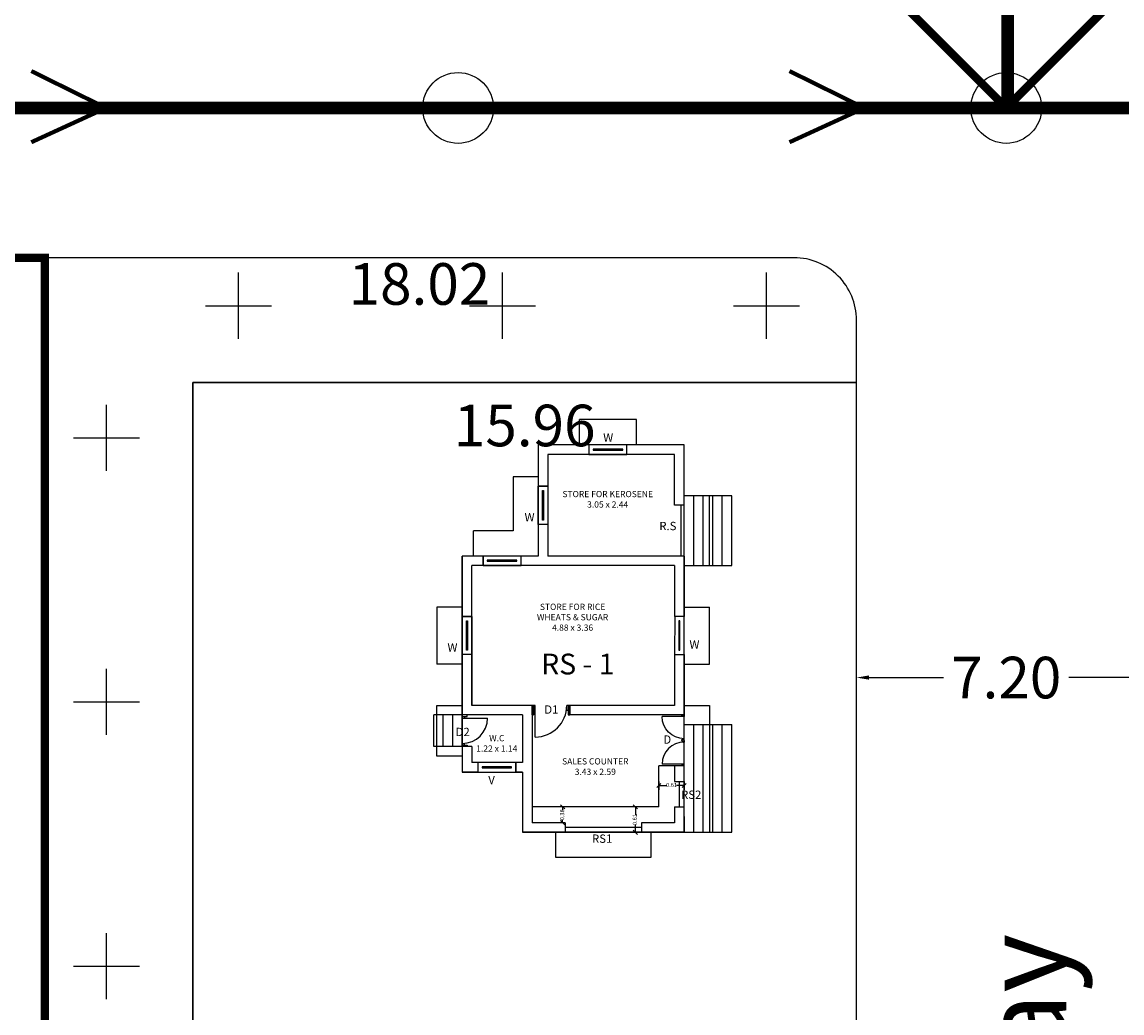
# Model space of a CAD drawing. Units: metres. Extents: x -570405 to 156104, y -14093 to 9668.
# Drawn here: x -9235 to -9208, y -5285 to -5261 of the extents above; entities that cross this region are included whole.
import ezdxf

# ---------------------------------------------------------------- set-up
doc = ezdxf.new("R2010")
doc.units = ezdxf.units.M
doc.header["$PDMODE"] = 34
doc.linetypes.add('1', pattern=[0])
doc.layers.get('0').update_dxf_attribs({"color": 11})
for name, color, linetype in [('Area', 1, 'Continuous'), ('Cluster', 3, 'Continuous'), ('DETAIL', 1, 'Continuous'), ('Door', 151, 'Continuous'), ('Leaf', 93, 'Continuous'), ('PYLON', 11, 'Continuous')]:
    doc.layers.add(name, color=color, linetype=linetype)
doc.layers.add('WALLS', color=190, linetype='Continuous', lineweight=5)
doc.styles.add('Inner', font='times.ttf', dxfattribs={"height": 0.1})
doc.styles.add('R', font='arial.ttf')
doc.styles.add('SSub', font='arial.ttf', dxfattribs={"height": 1})
doc.styles.get("Standard").update_dxf_attribs({"font": 'txt.shx', "height": 1})
doc.styles.add('sub', font='timesbd.ttf', dxfattribs={"height": 1})
doc.dimstyles.new('Inner', dxfattribs={"dimtxt": 0.1, "dimasz": 0.1, "dimexe": 0.1, "dimexo": 0, "dimgap": 0, "dimtad": 0, "dimdsep": 46, "dimtxsty": 'Inner', "dimblk": 'OBLIQUE', "dimcen": 0, "dimclrd": 3, "dimclre": 6, "dimclrt": 123, "dimadec": 0, "dimazin": 0, "dimtfac": 1, "dimtmove": 2, "dimatfit": 3, "dimldrblk": 'OBLIQUE', "dimfxl": 1, "dimarcsym": 0})
doc.dimstyles.new('metre1', dxfattribs={"dimtxt": 1, "dimasz": 0.304, "dimexe": 0.365, "dimexo": 0.689, "dimgap": 0.09, "dimtad": 0, "dimzin": 0, "dimdsep": 46, "dimtxsty": 'Standard', "dimcen": 0.2, "dimclrd": 5, "dimclre": 1, "dimclrt": 3, "dimadec": 0, "dimazin": 0, "dimtfac": 1, "dimtofl": 0, "dimtmove": 0, "dimatfit": 3, "dimfxl": 1, "dimtolj": 1, "dimtzin": 0, "dimarcsym": 0})
doc.dimstyles.new('Sub', dxfattribs={"dimtxt": 1, "dimasz": 3, "dimexe": 3, "dimexo": 6, "dimgap": 0.09, "dimtad": 0, "dimzin": 0, "dimdsep": 46, "dimtxsty": 'sub', "dimblk": 'OBLIQUE', "dimcen": 0.09, "dimse1": 1, "dimse2": 1, "dimsd1": 1, "dimsd2": 1, "dimclrd": 6, "dimclre": 6, "dimclrt": 5, "dimadec": 0, "dimazin": 0, "dimtfac": 1, "dimtofl": 0, "dimtmove": 0, "dimatfit": 3, "dimldrblk": 'OBLIQUE', "dimfxl": 1, "dimtolj": 1, "dimtzin": 0, "dimarcsym": 0})
doc.dimstyles.new('Sub 1', dxfattribs={"dimtxt": 1, "dimasz": 1.25, "dimexe": 1.25, "dimexo": 0.625, "dimgap": 1, "dimtad": 0, "dimzin": 1, "dimdsep": 46, "dimtxsty": 'SSub', "dimblk": 'OBLIQUE', "dimcen": 2.5, "dimse1": 1, "dimse2": 1, "dimsd1": 1, "dimsd2": 1, "dimclrd": 3, "dimclre": 6, "dimclrt": 1, "dimazin": 0, "dimtfac": 1, "dimtmove": 0, "dimatfit": 3, "dimldrblk": 'OBLIQUE', "dimfxl": 1, "dimarcsym": 0})

# ---------------------------------------------------------------- blocks, each defined once
blk = doc.blocks.new('*D5836')
at = {"layer": 'Defpoints', "color": 0, "linetype": '1', "lineweight": -3, "transparency": 16777216}
for p in [(-9215.653, -5269.624), (-9214.506, -5269.63), (-9214.789, -5322.51)]:
    blk.add_point(p, dxfattribs=at)
at = {"layer": 'Cluster', "color": 5, "linetype": '1', "lineweight": -3, "transparency": 16777216, "insert": (-9215.795, -5296.064), "char_height": 1, "attachment_point": 5, "rotation": 89.6938, "style": 'sub'}
blk.add_mtext('\\A1;52.88', dxfattribs=at)
blk = doc.blocks.new('_Oblique')
at = {"color": 0, "linetype": 'ByBlock', "lineweight": -2}
blk.add_line((-0.5, -0.5), (0.5, 0.5), dxfattribs=at)
blk = doc.blocks.new('*D5837')
at = {"layer": 'Defpoints', "color": 0, "lineweight": -3, "transparency": 16777216}
for p in [(-9230.464, -5269.63), (-9230.464, -5322.51), (-9228.901, -5322.51)]:
    blk.add_point(p, dxfattribs=at)
at = {"layer": 'DETAIL', "color": 5, "transparency": 16777216, "insert": (-9229.097, -5301.955), "char_height": 1, "attachment_point": 5, "rotation": 90, "style": 'sub'}
blk.add_mtext('\\A1;52.88', dxfattribs=at)
blk = doc.blocks.new('*D5838')
at = {"layer": 'Defpoints', "color": 0, "lineweight": -3, "transparency": 16777216}
for p in [(-9230.464, -5269.63), (-9214.506, -5269.63), (-9230.464, -5270.662)]:
    blk.add_point(p, dxfattribs=at)
at = {"layer": 'DETAIL', "color": 5, "transparency": 16777216, "insert": (-9222.485, -5270.662), "char_height": 1, "attachment_point": 5, "rotation": 360, "style": 'sub'}
blk.add_mtext('\\A1;15.96', dxfattribs=at)
blk = doc.blocks.new('*D5849')
at = {"layer": 'Defpoints', "color": 0, "linetype": '1', "lineweight": -3, "transparency": 16777216}
for p in [(-9207.306, -5276.721), (-9214.506, -5278.592), (-9207.306, -5278.592)]:
    blk.add_point(p, dxfattribs=at)
at = {"layer": 'PYLON', "color": 1, "linetype": '1', "lineweight": -2, "transparency": 16777216}
for p, q in [((-9214.506, -5277.903), (-9214.506, -5276.356)), ((-9207.306, -5277.903), (-9207.306, -5276.356))]:
    blk.add_line(p, q, dxfattribs=at)
at = {"layer": 'PYLON', "color": 5, "linetype": '1', "lineweight": -2, "transparency": 16777216}
for p, q in [((-9214.202, -5276.721), (-9212.413, -5276.721)), ((-9207.61, -5276.721), (-9209.4, -5276.721))]:
    blk.add_line(p, q, dxfattribs=at)
at = {"layer": 'PYLON', "color": 5, "linetype": '1', "lineweight": -3, "transparency": 16777216}
for points in [[(-9214.202, -5276.67), (-9214.202, -5276.772), (-9214.506, -5276.721)], [(-9207.61, -5276.67), (-9207.61, -5276.772), (-9207.306, -5276.721)]]:
    blk.add_solid(points, dxfattribs=at)
at = {"layer": 'PYLON', "color": 3, "linetype": '1', "lineweight": -3, "transparency": 16777216, "insert": (-9210.906, -5276.721), "char_height": 1, "attachment_point": 5}
blk.add_mtext('\\A1;7.20', dxfattribs=at)
blk = doc.blocks.new('*D5868')
at = {"layer": 'Defpoints', "color": 0, "linetype": '1', "lineweight": -3, "transparency": 16777216}
for p in [(-9234.026, -5266.63), (-9233.262, -5266.63), (-9234.026, -5325.79)]:
    blk.add_point(p, dxfattribs=at)
at = {"layer": 'PYLON', "color": 1, "linetype": '1', "lineweight": -3, "transparency": 16777216, "insert": (-9233.262, -5300.804), "char_height": 1, "attachment_point": 5, "rotation": 90, "style": 'SSub'}
blk.add_mtext('59.16', dxfattribs=at)
blk = doc.blocks.new('*D5869')
at = {"layer": 'Defpoints', "color": 0, "lineweight": -3, "transparency": 16777216}
for p in [(-9234.026, -5266.63), (-9216.006, -5266.63), (-9216.006, -5267.39)]:
    blk.add_point(p, dxfattribs=at)
at = {"layer": 'DETAIL', "color": 1, "transparency": 16777216, "insert": (-9225.016, -5267.39), "char_height": 1, "attachment_point": 5, "style": 'SSub'}
blk.add_mtext('18.02', dxfattribs=at)
blk = doc.blocks.new('D2-0.76')
for p, q in [((391.812, 1826.486), (391.812, 1827.096)), ((391.774, 1826.606), (391.736, 1826.606)), ((391.774, 1826.486), (391.774, 1826.606)), ((391.774, 1826.546), (391.812, 1826.546)), ((391.812, 1826.606), (391.812, 1826.606)), ((392.42, 1826.606), (392.42, 1826.606)), ((392.42, 1826.486), (392.42, 1826.546)), ((392.458, 1826.546), (392.42, 1826.546)), ((392.458, 1826.606), (392.496, 1826.606)), ((392.458, 1826.486), (392.458, 1826.606)), ((391.736, 1826.486), (391.812, 1826.486)), ((392.496, 1826.486), (392.42, 1826.486))]:
    blk.add_line(p, q)
blk.add_arc((391.812, 1826.486), 0.61, 0, 90)
blk = doc.blocks.new('CNNBVNC')
at = {"layer": 'Leaf'}
for p, q in [((-736.051, -407.18), (-736.051, -407.94)), ((-736.885, -407.71), (-736.885, -407.94)), ((-736.847, -407.71), (-736.885, -407.71)), ((-736.847, -407.94), (-736.847, -407.71)), ((-736.809, -407.825), (-736.847, -407.825)), ((-736.809, -407.825), (-736.809, -407.94)), ((-736.051, -407.825), (-736.013, -407.825)), ((-736.013, -407.94), (-736.013, -407.71)), ((-735.975, -407.71), (-736.013, -407.71)), ((-735.975, -407.71), (-735.975, -407.94))]:
    blk.add_line(p, q, dxfattribs=at)
blk.add_arc((-736.051, -407.94), 0.76, 90, 180, dxfattribs=at)
blk = doc.blocks.new('*D6132')
at = {"layer": 'Defpoints', "color": 0, "lineweight": -3, "transparency": 16777216}
for p in [(-9219.824, -5279.83), (-9219.646, -5279.83), (-9219.646, -5280.44)]:
    blk.add_point(p, dxfattribs=at)
at = {"layer": 'DETAIL', "color": 6, "lineweight": -2, "transparency": 16777216}
for p, q in [((-9219.646, -5279.83), (-9219.924, -5279.83)), ((-9219.646, -5280.44), (-9219.924, -5280.44))]:
    blk.add_line(p, q, dxfattribs=at)
at = {"layer": 'DETAIL', "color": 3, "lineweight": -2, "transparency": 16777216}
for p, q in [((-9219.824, -5279.83), (-9219.824, -5280.017)), ((-9219.824, -5280.44), (-9219.824, -5280.252))]:
    blk.add_line(p, q, dxfattribs=at)
at = {"layer": 'DETAIL', "color": 3, "lineweight": -2, "transparency": 16777216, "xscale": 0.1, "yscale": 0.1, "zscale": 0.1}
for p, rotation in [((-9219.824, -5279.83), 90), ((-9219.824, -5280.44), 270)]:
    blk.add_blockref('_Oblique', p, dxfattribs=dict(at, rotation=rotation))
at = {"layer": 'DETAIL', "color": 123, "transparency": 16777216, "insert": (-9219.824, -5280.135), "char_height": 0.1, "attachment_point": 5, "rotation": 90, "style": 'Inner'}
blk.add_mtext('0.61', dxfattribs=at)
blk = doc.blocks.new('*D6133')
at = {"layer": 'Defpoints', "color": 0, "lineweight": -3, "transparency": 16777216}
for p in [(-9219.259, -5279.22), (-9218.649, -5279.22), (-9219.259, -5279.316)]:
    blk.add_point(p, dxfattribs=at)
at = {"layer": 'DETAIL', "color": 6, "lineweight": -2, "transparency": 16777216}
for p, q in [((-9219.259, -5279.22), (-9219.259, -5279.416)), ((-9218.649, -5279.22), (-9218.649, -5279.416))]:
    blk.add_line(p, q, dxfattribs=at)
at = {"layer": 'DETAIL', "color": 3, "lineweight": -2, "transparency": 16777216}
for p, q in [((-9219.259, -5279.316), (-9219.072, -5279.316)), ((-9218.649, -5279.316), (-9218.837, -5279.316))]:
    blk.add_line(p, q, dxfattribs=at)
at = {"layer": 'DETAIL', "color": 3, "lineweight": -2, "transparency": 16777216, "xscale": 0.1, "yscale": 0.1, "zscale": 0.1, "rotation": 180}
blk.add_blockref('_Oblique', (-9219.259, -5279.316), dxfattribs=at)
at = {"layer": 'DETAIL', "color": 3, "lineweight": -2, "transparency": 16777216, "xscale": 0.1, "yscale": 0.1, "zscale": 0.1}
blk.add_blockref('_Oblique', (-9218.649, -5279.316), dxfattribs=at)
at = {"layer": 'DETAIL', "color": 123, "transparency": 16777216, "insert": (-9218.954, -5279.316), "char_height": 0.1, "attachment_point": 5, "style": 'Inner'}
blk.add_mtext('0.61', dxfattribs=at)
blk = doc.blocks.new('FD')
at = {"layer": 'Door'}
for p, q in [((45.81, -152.784), (45.81, -152.824)), ((45.81, -152.824), (45.925, -152.824)), ((45.868, -152.824), (45.868, -152.864)), ((45.868, -152.864), (45.925, -152.864)), ((45.925, -152.784), (45.925, -152.824)), ((45.925, -152.824), (45.925, -152.864)), ((45.925, -153.924), (44.865, -153.924)), ((45.925, -153.964), (45.925, -153.924)), ((45.925, -153.964), (45.817, -153.964)), ((45.817, -153.964), (45.817, -154.004)), ((45.925, -154.004), (45.925, -153.964))]:
    blk.add_line(p, q, dxfattribs=at)
blk.add_arc((45.925, -153.924), 1.06, 90, 180, dxfattribs=at)
blk = doc.blocks.new('*D6134')
at = {"layer": 'Defpoints', "color": 0, "lineweight": -3, "transparency": 16777216}
for p in [(-9221.572, -5279.83), (-9221.509, -5279.83), (-9221.509, -5280.21)]:
    blk.add_point(p, dxfattribs=at)
at = {"layer": 'DETAIL', "color": 6, "lineweight": -2, "transparency": 16777216}
for p, q in [((-9221.509, -5279.83), (-9221.672, -5279.83)), ((-9221.509, -5280.21), (-9221.672, -5280.21))]:
    blk.add_line(p, q, dxfattribs=at)
at = {"layer": 'DETAIL', "color": 3, "lineweight": -2, "transparency": 16777216}
for p, q in [((-9221.572, -5279.83), (-9221.572, -5279.897)), ((-9221.572, -5280.21), (-9221.572, -5280.142))]:
    blk.add_line(p, q, dxfattribs=at)
at = {"layer": 'DETAIL', "color": 3, "lineweight": -2, "transparency": 16777216, "xscale": 0.1, "yscale": 0.1, "zscale": 0.1}
for p, rotation in [((-9221.572, -5279.83), 90), ((-9221.572, -5280.21), 270)]:
    blk.add_blockref('_Oblique', p, dxfattribs=dict(at, rotation=rotation))
at = {"layer": 'DETAIL', "color": 123, "transparency": 16777216, "insert": (-9221.572, -5280.02), "char_height": 0.1, "attachment_point": 5, "rotation": 90, "style": 'Inner'}
blk.add_mtext('0.38', dxfattribs=at)

msp = doc.modelspace()

# ---------------------------------------------------------------- hatches: boundary and pattern name
at = {"layer": 'DETAIL'}
h = msp.add_hatch(dxfattribs=at)
h.set_pattern_fill('CROSS', scale=0.5)
h.set_pattern_definition([(0, (2793.56, 3707.94), (3.175, 3.175), [1.5875, -4.7625]), (90, (2794.3538, 3707.1463), (-3.175, 3.175), [1.5875, -4.7625])])
h.paths.add_polyline_path([(-9230.464, -5269.63), (-9214.506, -5269.63), (-9214.506, -5268.13, 0.414214), (-9216.006, -5266.63), (-9234.026, -5266.63), (-9234.026, -5325.79), (-9216.006, -5325.79, 0.414214), (-9214.506, -5324.29), (-9214.506, -5322.51), (-9230.464, -5322.51)])
h.paths.add_polyline_path([(-9187.789, -5266.63), (-9205.806, -5266.63, 0.414214), (-9207.306, -5268.13), (-9207.306, -5269.63), (-9191.349, -5269.63), (-9191.349, -5322.51), (-9207.306, -5322.51), (-9207.306, -5324.29, 0.414214), (-9205.806, -5325.79), (-9187.789, -5325.79)])
at = {"layer": 'PYLON', "linetype": '1', "lineweight": -3}
h = msp.add_hatch(dxfattribs=at)
h.set_pattern_fill('ANGLE', color=6)
h.set_pattern_definition([(0, (2785.7886, 5016.876), (0, 6.985), [5.08, -1.905]), (90, (2785.7886, 5016.876), (-6.985, 4e-16), [5.08, -1.905])])
h.paths.add_polyline_path([(-9223.236, -5263.03, 1), (-9224.937, -5263.03, 1)])
h = msp.add_hatch(dxfattribs=at)
h.set_pattern_fill('ANGLE', color=6)
h.set_pattern_definition([(0, (2798.969, 5016.876), (0, 6.985), [5.08, -1.905]), (90, (2798.969, 5016.876), (-6.985, 4e-16), [5.08, -1.905])])
h.paths.add_polyline_path([(-9210.056, -5263.03, 1), (-9211.757, -5263.03, 1)])

# ---------------------------------------------------------------- linework, layer by layer
at = {"layer": 'DETAIL', "color": 7}
for p, q in [((-9219.799, -5270.521), (-9221.17, -5270.521)), ((-9221.17, -5271.13), (-9221.17, -5270.521)), ((-9219.799, -5271.13), (-9219.799, -5270.521)), ((-9218.649, -5271.13), (-9222.158, -5271.13)), ((-9222.158, -5271.13), (-9222.158, -5273.8)), ((-9218.649, -5272.581), (-9218.649, -5271.13)), ((-9218.879, -5271.36), (-9221.929, -5271.36)), ((-9221.929, -5271.36), (-9221.929, -5273.8)), ((-9218.879, -5272.581), (-9218.879, -5271.36)), ((-9222.158, -5271.895), (-9222.762, -5271.895)), ((-9222.762, -5271.895), (-9222.762, -5273.191)), ((-9221.929, -5272.124), (-9222.158, -5272.124)), ((-9218.649, -5272.581), (-9218.879, -5272.581)), ((-9218.726, -5273.8), (-9218.726, -5272.581)), ((-9218.649, -5273.8), (-9218.649, -5272.581)), ((-9221.929, -5273.038), (-9222.158, -5273.038)), ((-9222.762, -5273.191), (-9223.716, -5273.191)), ((-9223.716, -5273.8), (-9223.716, -5273.191)), ((-9222.158, -5273.8), (-9223.989, -5273.8)), ((-9223.989, -5277.39), (-9223.989, -5273.8)), ((-9223.486, -5274.03), (-9223.486, -5273.8)), ((-9222.571, -5274.03), (-9222.571, -5273.8)), ((-9218.649, -5273.8), (-9221.929, -5273.8)), ((-9218.649, -5273.8), (-9218.649, -5275.253)), ((-9218.879, -5274.03), (-9223.759, -5274.03)), ((-9223.759, -5277.39), (-9223.759, -5274.03)), ((-9218.879, -5274.03), (-9218.879, -5275.253)), ((-9223.989, -5275.025), (-9224.599, -5275.025)), ((-9224.599, -5275.025), (-9224.599, -5276.396)), ((-9223.759, -5275.253), (-9223.989, -5275.253)), ((-9218.649, -5275.253), (-9218.878, -5275.253)), ((-9218.649, -5275.025), (-9218.04, -5275.025)), ((-9218.04, -5276.396), (-9218.04, -5275.025)), ((-9223.759, -5276.168), (-9223.988, -5276.168)), ((-9223.759, -5276.168), (-9223.759, -5277.39)), ((-9218.879, -5276.168), (-9218.649, -5276.168)), ((-9218.879, -5276.168), (-9218.879, -5277.39)), ((-9218.649, -5276.168), (-9218.649, -5277.62)), ((-9223.989, -5276.396), (-9224.599, -5276.396)), ((-9218.649, -5276.396), (-9218.04, -5276.396)), ((-9223.989, -5278.38), (-9223.989, -5277.39)), ((-9222.233, -5277.39), (-9223.759, -5277.39)), ((-9222.309, -5277.39), (-9222.309, -5280.21)), ((-9218.879, -5277.39), (-9221.475, -5277.39)), ((-9221.399, -5277.39), (-9221.399, -5277.62)), ((-9218.649, -5277.39), (-9218.04, -5277.39)), ((-9218.649, -5277.85), (-9218.649, -5277.39)), ((-9218.04, -5277.39), (-9218.04, -5280.44)), ((-9224.672, -5278.38), (-9224.672, -5277.62)), ((-9222.539, -5277.62), (-9224.672, -5277.62)), ((-9224.444, -5278.38), (-9224.444, -5277.62)), ((-9224.215, -5278.38), (-9224.215, -5277.62)), ((-9222.539, -5277.62), (-9224.069, -5277.62)), ((-9222.539, -5277.62), (-9222.539, -5278.762)), ((-9218.649, -5277.62), (-9221.399, -5277.62)), ((-9218.649, -5277.85), (-9217.506, -5277.849)), ((-9218.649, -5279.068), (-9218.649, -5277.85)), ((-9218.421, -5280.44), (-9218.421, -5277.85)), ((-9218.395, -5277.85), (-9218.141, -5277.85)), ((-9218.192, -5280.44), (-9218.192, -5277.85)), ((-9217.964, -5280.44), (-9217.964, -5277.85)), ((-9217.735, -5280.44), (-9217.735, -5277.85)), ((-9217.506, -5280.44), (-9217.506, -5277.849)), ((-9223.987, -5278.38), (-9224.672, -5278.38)), ((-9223.759, -5278.38), (-9223.989, -5278.38)), ((-9223.989, -5278.38), (-9223.989, -5278.991)), ((-9223.759, -5278.38), (-9223.759, -5278.762)), ((-9223.611, -5278.762), (-9223.759, -5278.762)), ((-9223.611, -5278.762), (-9223.611, -5278.991)), ((-9222.539, -5278.762), (-9222.702, -5278.762)), ((-9222.702, -5278.762), (-9222.702, -5278.991)), ((-9218.649, -5278.84), (-9219.259, -5278.84)), ((-9219.259, -5279.83), (-9219.259, -5278.84)), ((-9218.879, -5278.84), (-9218.879, -5279.22)), ((-9223.611, -5278.991), (-9223.989, -5278.991)), ((-9222.539, -5278.991), (-9222.702, -5278.991)), ((-9222.539, -5278.991), (-9222.539, -5280.44)), ((-9218.879, -5279.22), (-9218.649, -5279.22)), ((-9218.764, -5279.83), (-9218.764, -5279.22)), ((-9218.649, -5279.449), (-9218.649, -5279.068)), ((-9218.649, -5280.44), (-9218.649, -5279.068)), ((-9218.649, -5279.83), (-9218.649, -5279.22)), ((-9219.259, -5279.83), (-9222.309, -5279.83)), ((-9218.879, -5279.83), (-9218.649, -5279.83)), ((-9218.879, -5279.83), (-9218.879, -5280.21)), ((-9221.509, -5280.21), (-9222.309, -5280.21)), ((-9221.509, -5280.21), (-9221.509, -5280.44)), ((-9218.879, -5280.21), (-9219.679, -5280.21)), ((-9219.679, -5280.21), (-9219.679, -5280.44)), ((-9218.649, -5280.059), (-9218.649, -5280.438)), ((-9221.474, -5280.44), (-9222.539, -5280.44)), ((-9219.679, -5280.325), (-9221.509, -5280.325)), ((-9219.646, -5280.44), (-9221.474, -5280.44)), ((-9218.649, -5280.44), (-9219.646, -5280.44)), ((-9218.649, -5280.44), (-9217.506, -5280.44))]:
    msp.add_line(p, q, dxfattribs=at)
msp.add_lwpolyline([(-9214.506, -5269.63), (-9214.506, -5268.13, 0.414214), (-9216.006, -5266.63), (-9234.026, -5266.63), (-9234.026, -5325.79), (-9216.006, -5325.79, 0.414214), (-9214.506, -5324.29), (-9214.506, -5322.51), (-9230.464, -5322.51), (-9230.464, -5269.63), (-9214.506, -5269.63)], format="xyb", dxfattribs=at)
for points in [[(-9214.506, -5269.63), (-9230.464, -5269.63), (-9230.464, -5322.51), (-9214.506, -5322.51)], [(-9220.027, -5271.13), (-9220.942, -5271.13), (-9220.942, -5271.36), (-9220.027, -5271.36)], [(-9220.129, -5271.232), (-9220.84, -5271.232), (-9220.84, -5271.259), (-9220.129, -5271.259)], [(-9221.929, -5273.038), (-9222.158, -5273.038), (-9222.158, -5272.124), (-9221.929, -5272.124)], [(-9222.031, -5272.937), (-9222.056, -5272.937), (-9222.056, -5272.226), (-9222.031, -5272.226)], [(-9222.571, -5273.8), (-9223.486, -5273.8), (-9223.486, -5274.03), (-9222.571, -5274.03)], [(-9222.673, -5273.902), (-9223.384, -5273.902), (-9223.384, -5273.927), (-9222.673, -5273.927)], [(-9223.759, -5276.168), (-9223.989, -5276.168), (-9223.989, -5275.253), (-9223.759, -5275.253)], [(-9218.879, -5276.168), (-9218.649, -5276.168), (-9218.649, -5275.253), (-9218.878, -5275.253)], [(-9223.861, -5276.066), (-9223.886, -5276.066), (-9223.886, -5275.355), (-9223.861, -5275.355)], [(-9218.776, -5276.066), (-9218.751, -5276.066), (-9218.751, -5275.355), (-9218.776, -5275.355)], [(-9222.702, -5278.762), (-9223.611, -5278.762), (-9223.611, -5278.991), (-9222.702, -5278.991)], [(-9222.803, -5278.864), (-9223.51, -5278.864), (-9223.51, -5278.889), (-9222.803, -5278.889)]]:
    msp.add_lwpolyline(points, close=True, dxfattribs=at)
for points in [[(-9218.649, -5271.13), (-9222.158, -5271.13), (-9222.158, -5273.8), (-9223.989, -5273.8), (-9223.989, -5278.991), (-9222.539, -5278.991), (-9222.539, -5280.44), (-9218.649, -5280.44), (-9218.649, -5271.13)], [(-9218.649, -5274.03), (-9218.421, -5274.03), (-9218.421, -5272.353), (-9218.649, -5272.353)], [(-9218.649, -5274.03), (-9218.04, -5274.03), (-9218.04, -5272.353), (-9218.649, -5272.353)], [(-9218.421, -5274.03), (-9218.192, -5274.03), (-9218.192, -5272.353), (-9218.421, -5272.353)], [(-9218.192, -5274.03), (-9217.964, -5274.03), (-9217.964, -5272.353), (-9218.192, -5272.353)], [(-9217.964, -5274.03), (-9217.735, -5274.03), (-9217.735, -5272.353), (-9217.964, -5272.353)], [(-9217.735, -5274.03), (-9217.506, -5274.03), (-9217.506, -5272.353), (-9217.735, -5272.353)], [(-9223.989, -5278.61), (-9223.989, -5278.61), (-9224.598, -5278.61), (-9224.598, -5277.848), (-9224.598, -5277.62), (-9224.598, -5277.39), (-9223.989, -5277.39)], [(-9219.451, -5280.44), (-9219.451, -5280.44), (-9219.451, -5281.048), (-9219.451, -5281.048), (-9219.451, -5281.048), (-9221.739, -5281.048), (-9221.739, -5280.44)]]:
    msp.add_lwpolyline(points, dxfattribs=at)
at = {"layer": 'PYLON', "color": 3, "linetype": '1', "lineweight": -3, "const_width": 0.3}
for points in [[(-9210.87, -5263.03), (-9210.87, -5217.649)], [(-9210.87, -5263.03), (-9253.81, -5263.03)], [(-9210.87, -5263.03), (-9154.566, -5263.03)]]:
    msp.add_lwpolyline(points, dxfattribs=at)
at = {"layer": 'WALLS', "color": 5, "linetype": '1', "lineweight": -3, "const_width": 0.2}
msp.add_lwpolyline([(-9214.946, -5258.991), (-9210.906, -5263.03), (-9206.867, -5258.991)], dxfattribs=at)
at = {"layer": 'WALLS', "color": 8, "linetype": '1', "lineweight": -3, "const_width": 0.1}
for points in [[(-9234.35, -5262.143), (-9232.553, -5263.03), (-9234.35, -5263.854)], [(-9216.118, -5262.143), (-9214.32, -5263.03), (-9216.118, -5263.854)]]:
    msp.add_lwpolyline(points, dxfattribs=at)
at = {"layer": 'WALLS', "color": 5, "linetype": '1', "lineweight": -3, "const_width": 0.2}
msp.add_lwpolyline([(-9248.746, -5266.63), (-9234.026, -5266.63), (-9234.026, -5325.79), (-9248.746, -5325.79, -0.414214), (-9250.246, -5324.29), (-9250.246, -5268.13, -0.414214), (-9248.746, -5266.63), (-9234.026, -5266.63)], format="xyb", dxfattribs=at)
at = {"layer": 'WALLS', "color": 6, "linetype": '1', "lineweight": -3}
for centre in [(-9224.087, -5263.03), (-9210.906, -5263.03)]:
    msp.add_circle(centre, 0.851, dxfattribs=at)

# ---------------------------------------------------------------- block references
at = {"layer": 'DETAIL', "color": 7}
for name, p, rotation in [('CNNBVNC', (-9958.284, -5685.33), 180), ('D2-0.76', (-11050.475, -4885.884), 270)]:
    msp.add_blockref(name, p, dxfattribs=dict(at, rotation=rotation))
at = {"layer": 'DETAIL', "color": 7, "extrusion": (0, 0, -1), "xscale": 0.5, "yscale": 0.5, "zscale": -0.5, "rotation": 180}
msp.add_blockref('FD', (9241.612, -5354.622), dxfattribs=at)
at = {"layer": 'DETAIL', "color": 7, "xscale": 0.5, "yscale": 0.5, "zscale": 0.5}
msp.add_blockref('FD', (-9241.612, -5201.838), dxfattribs=at)

# ---------------------------------------------------------------- texts
at = {"layer": 'Area', "color": 123, "insert": (-9209.463, -5326.969), "char_height": 2, "width": 45.61035, "attachment_point": 7, "rotation": 90, "style": 'sub'}
msp.add_mtext('\\pi4.012;{\\fLucida Bright|b0|i0|c0|p18;Proposed 7.20 m access way}', dxfattribs=at)
at = {"layer": 'DETAIL', "color": 7, "char_height": 0.2, "attachment_point": 5, "style": 'R'}
for s, insert in [('W', (-9220.477, -5270.98)), ('W', (-9222.368, -5272.895)), ('R.S', (-9219.042, -5273.104)), ('W', (-9224.222, -5276.025)), ('W', (-9218.403, -5275.954)), ('D1', (-9221.844, -5277.515)), ('D2', (-9223.976, -5278.054)), ('D', (-9219.056, -5278.237)), ('V', (-9223.282, -5279.21)), ('RS2 ', (-9218.481, -5279.563)), ('RS1 ', (-9220.622, -5280.619))]:
    msp.add_mtext(s, dxfattribs=dict(at, insert=insert))
at = {"layer": 'DETAIL', "color": 7, "attachment_point": 5}
for s, insert, char_height, width in [('{\\fTimes New Roman|b0|i0|c0|p18;\\C82;STORE FOR KEROSENE\\P3.05 x 2.44}', (-9220.489, -5272.435), 0.15, 2.63328), ('{\\fTimes New Roman|b0|i0|c0|p18;\\C82;STORE FOR RICE\\PWHEATS & SUGAR\\P4.88 x 3.36}', (-9221.333, -5275.271), 0.15, 2.63328), ('{\\fArial|b0|i0|c0|p34;RS - 1}', (-9221.207, -5276.396), 0.5, 6.44416), ('{\\fTimes New Roman|b0|i0|c0|p18;\\C82;W.C\\P1.22 x 1.14}', (-9223.156, -5278.302), 0.15, 1.03103), ('{\\fTimes New Roman|b0|i0|c0|p18;\\C82;SALES COUNTER\\P3.43 x 2.59}', (-9220.787, -5278.86), 0.15, 2.63328)]:
    msp.add_mtext(s, dxfattribs=dict(at, insert=insert, char_height=char_height, width=width))

# ---------------------------------------------------------------- dimensions: what is measured, and where the dimension line sits
at = {"layer": 'Cluster', "linetype": '1', "lineweight": -3}
dim = msp.add_aligned_dim(p1=(-9214.789, -5322.51), p2=(-9214.506, -5269.63), distance=1.147, dimstyle='Sub', dxfattribs=at)
dim.commit()
dim.dimension.update_dxf_attribs({"geometry": '*D5836', "text_midpoint": (-9215.795, -5296.064)})
at = {"layer": 'DETAIL', "color": 7}
for p1, p2, distance, dimstyle, picture, middle in [((-9234.026, -5266.63), (-9216.006, -5266.63), -0.759, 'Sub 1', '*D5869', (-9225.016, -5267.39)), ((-9214.506, -5269.63), (-9230.464, -5269.63), 1.032, 'Sub', '*D5838', (-9222.485, -5270.662))]:
    dim = msp.add_aligned_dim(p1=p1, p2=p2, distance=distance, dimstyle=dimstyle, dxfattribs=at)
    dim.commit()
    dim.dimension.update_dxf_attribs({"geometry": picture, "text_midpoint": middle})
dim = msp.add_linear_dim(base=(-9228.901, -5322.51), p1=(-9230.464, -5269.63), p2=(-9230.464, -5322.51), angle=270, dimstyle='Sub', override={"dimtmove": 2}, dxfattribs=at)
dim.commit()
dim.dimension.update_dxf_attribs({"geometry": '*D5837', "text_midpoint": (-9229.097, -5301.955), "dimtype": 161})
for base, p1, p2, angle, picture, middle in [((-9219.259, -5279.316), (-9218.649, -5279.22), (-9219.259, -5279.22), 180, '*D6133', (-9218.954, -5279.316)), ((-9221.572, -5279.83), (-9221.509, -5280.21), (-9221.509, -5279.83), 90, '*D6134', (-9221.572, -5280.02)), ((-9219.824, -5279.83), (-9219.646, -5280.44), (-9219.646, -5279.83), 90, '*D6132', (-9219.824, -5280.135))]:
    dim = msp.add_linear_dim(base=base, p1=p1, p2=p2, angle=angle, dimstyle='Inner', dxfattribs=at)
    dim.commit()
    dim.dimension.update_dxf_attribs({"geometry": picture, "text_midpoint": middle})
at = {"layer": 'PYLON', "linetype": '1', "lineweight": -3}
dim = msp.add_linear_dim(base=(-9233.262, -5266.63), p1=(-9234.026, -5325.79), p2=(-9234.026, -5266.63), angle=90, dimstyle='Sub 1', override={"dimtmove": 2}, dxfattribs=at)
dim.commit()
dim.dimension.update_dxf_attribs({"geometry": '*D5868', "text_midpoint": (-9233.262, -5300.804), "dimtype": 161})
dim = msp.add_aligned_dim(p1=(-9214.506, -5278.592), p2=(-9207.306, -5278.592), distance=1.871, dimstyle='metre1', dxfattribs=at)
dim.commit()
dim.dimension.update_dxf_attribs({"geometry": '*D5849', "text_midpoint": (-9210.906, -5276.721)})

doc.saveas('drawing.dxf')
